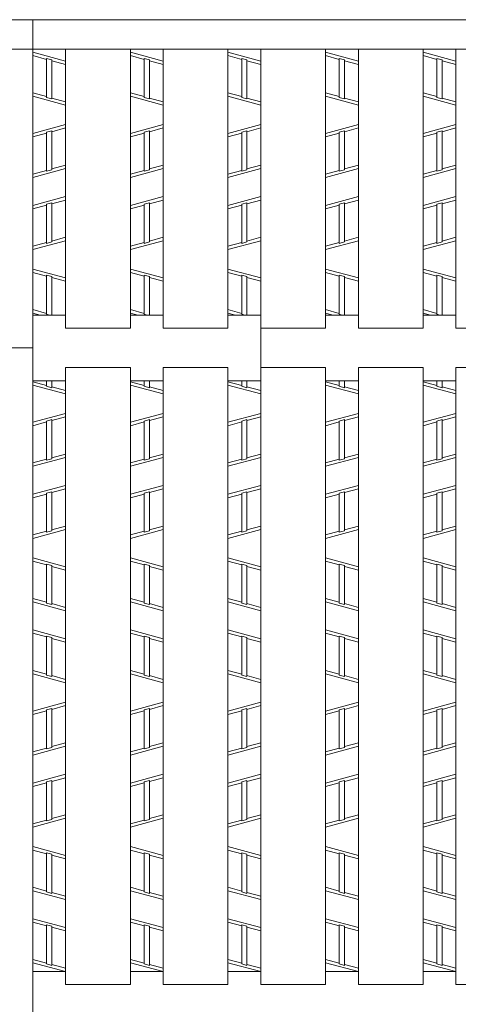
# Model space of a CAD drawing. Units: inches. Extents: x 386 to 2608, y -1204 to 398.
# Drawn here: x 781 to 829, y 181 to 288 of the extents above; entities that cross this region are included whole.
import ezdxf

# ---------------------------------------------------------------- set-up
doc = ezdxf.new("R2010")
doc.units = ezdxf.units.IN
doc.header["$LTSCALE"] = 6
doc.header["$MEASUREMENT"] = 0
for name, color, linetype, lineweight in [('1', 7, 'Continuous', 0), ('2', 7, 'Continuous', 0), ('3', 7, 'Continuous', 0)]:
    doc.layers.add(name, color=color, linetype=linetype, lineweight=lineweight)

msp = doc.modelspace()

# ---------------------------------------------------------------- linework, layer by layer
at = {"layer": '1', "color": 7, "linetype": 'Continuous'}
for p, q in [((779.80269, 288.13834), (782.65869, 288.13834)), ((779.80269, 284.92534), (782.65869, 284.92534)), ((807.46305, 254.58034), (814.51023, 254.58034)), ((818.08023, 254.58034), (825.12741, 254.58034)), ((828.69741, 254.58034), (835.74459, 254.58034)), ((807.46305, 250.29634), (814.51023, 250.29634)), ((818.08023, 250.29634), (825.12741, 250.29634)), ((828.69741, 250.29634), (835.74459, 250.29634))]:
    msp.add_line(p, q, dxfattribs=at)
at = {"layer": '2', "color": 4, "linetype": 'Continuous'}
for p, q in [((782.65869, 284.59897), (786.22869, 283.63507)), ((784.15809, 283.82435), (782.65869, 284.22919)), ((784.15809, 279.67404), (784.15809, 283.92271)), ((784.15809, 283.92271), (784.72929, 283.76849)), ((793.27587, 284.59897), (796.84587, 283.63507)), ((794.77527, 283.82435), (793.27587, 284.22919)), ((794.77527, 279.67404), (794.77527, 283.92271)), ((794.77527, 283.92271), (795.34647, 283.76849)), ((803.89305, 284.59897), (807.46305, 283.63507)), ((805.39245, 283.82435), (803.89305, 284.22919)), ((805.39245, 279.67404), (805.39245, 283.92271)), ((805.39245, 283.92271), (805.96365, 283.76849)), ((814.51023, 284.59897), (818.08023, 283.63507)), ((816.00963, 283.82435), (814.51023, 284.22919)), ((816.00963, 279.67404), (816.00963, 283.92271)), ((816.00963, 283.92271), (816.58083, 283.76849)), ((825.12741, 284.59897), (828.69741, 283.63507)), ((826.62681, 283.82435), (825.12741, 284.22919)), ((826.62681, 279.67404), (826.62681, 283.92271)), ((826.62681, 283.92271), (827.19801, 283.76849)), ((784.72929, 279.51981), (784.72929, 283.76849)), ((786.22869, 283.26529), (784.72929, 283.67013)), ((795.34647, 279.51981), (795.34647, 283.76849)), ((796.84587, 283.26529), (795.34647, 283.67013)), ((805.96365, 279.51981), (805.96365, 283.76849)), ((807.46305, 283.26529), (805.96365, 283.67013)), ((816.58083, 279.51981), (816.58083, 283.76849)), ((818.08023, 283.26529), (816.58083, 283.67013)), ((827.19801, 279.51981), (827.19801, 283.76849)), ((828.69741, 283.26529), (827.19801, 283.67013)), ((784.15809, 279.7724), (782.65869, 280.17724)), ((786.22869, 278.84355), (782.65869, 279.80745)), ((784.72929, 279.51981), (784.15809, 279.67404)), ((786.22869, 279.21334), (784.72929, 279.61818)), ((794.77527, 279.7724), (793.27587, 280.17724)), ((796.84587, 278.84355), (793.27587, 279.80745)), ((795.34647, 279.51981), (794.77527, 279.67404)), ((796.84587, 279.21334), (795.34647, 279.61818)), ((805.39245, 279.7724), (803.89305, 280.17724)), ((807.46305, 278.84355), (803.89305, 279.80745)), ((805.96365, 279.51981), (805.39245, 279.67404)), ((807.46305, 279.21334), (805.96365, 279.61818)), ((816.00963, 279.7724), (814.51023, 280.17724)), ((818.08023, 278.84355), (814.51023, 279.80745)), ((816.58083, 279.51981), (816.00963, 279.67404)), ((818.08023, 279.21334), (816.58083, 279.61818)), ((826.62681, 279.7724), (825.12741, 280.17724)), ((828.69741, 278.84355), (825.12741, 279.80745)), ((827.19801, 279.51981), (826.62681, 279.67404)), ((828.69741, 279.21334), (827.19801, 279.61818)), ((786.22869, 276.72712), (782.65869, 275.76322)), ((786.22869, 276.35734), (784.72929, 275.9525)), ((796.84587, 276.72712), (793.27587, 275.76322)), ((796.84587, 276.35734), (795.34647, 275.9525)), ((807.46305, 276.72712), (803.89305, 275.76322)), ((807.46305, 276.35734), (805.96365, 275.9525)), ((818.08023, 276.72712), (814.51023, 275.76322)), ((818.08023, 276.35734), (816.58083, 275.9525)), ((828.69741, 276.72712), (825.12741, 275.76322)), ((828.69741, 276.35734), (827.19801, 275.9525)), ((784.15809, 275.79828), (782.65869, 275.39344)), ((784.72929, 276.05086), (784.15809, 275.89664)), ((784.15809, 271.64796), (784.15809, 275.89664)), ((784.72929, 271.80219), (784.72929, 276.05086)), ((794.77527, 275.79828), (793.27587, 275.39344)), ((795.34647, 276.05086), (794.77527, 275.89664)), ((794.77527, 271.64796), (794.77527, 275.89664)), ((795.34647, 271.80219), (795.34647, 276.05086)), ((805.39245, 275.79828), (803.89305, 275.39344)), ((805.96365, 276.05086), (805.39245, 275.89664)), ((805.39245, 271.64796), (805.39245, 275.89664)), ((805.96365, 271.80219), (805.96365, 276.05086)), ((816.00963, 275.79828), (814.51023, 275.39344)), ((816.58083, 276.05086), (816.00963, 275.89664)), ((816.00963, 271.64796), (816.00963, 275.89664)), ((816.58083, 271.80219), (816.58083, 276.05086)), ((826.62681, 275.79828), (825.12741, 275.39344)), ((827.19801, 276.05086), (826.62681, 275.89664)), ((826.62681, 271.64796), (826.62681, 275.89664)), ((827.19801, 271.80219), (827.19801, 276.05086)), ((786.22869, 272.30539), (784.72929, 271.90055)), ((796.84587, 272.30539), (795.34647, 271.90055)), ((807.46305, 272.30539), (805.96365, 271.90055)), ((818.08023, 272.30539), (816.58083, 271.90055)), ((828.69741, 272.30539), (827.19801, 271.90055)), ((782.65869, 270.9717), (786.22869, 271.9356)), ((784.15809, 271.74633), (782.65869, 271.34149)), ((784.15809, 271.64796), (784.72929, 271.80219)), ((793.27587, 270.9717), (796.84587, 271.9356)), ((794.77527, 271.74633), (793.27587, 271.34149)), ((794.77527, 271.64796), (795.34647, 271.80219)), ((803.89305, 270.9717), (807.46305, 271.9356)), ((805.39245, 271.74633), (803.89305, 271.34149)), ((805.39245, 271.64796), (805.96365, 271.80219)), ((814.51023, 270.9717), (818.08023, 271.9356)), ((816.00963, 271.74633), (814.51023, 271.34149)), ((816.00963, 271.64796), (816.58083, 271.80219)), ((825.12741, 270.9717), (828.69741, 271.9356)), ((826.62681, 271.74633), (825.12741, 271.34149)), ((826.62681, 271.64796), (827.19801, 271.80219)), ((782.65869, 267.92707), (786.22869, 268.89097)), ((793.27587, 267.92707), (796.84587, 268.89097)), ((803.89305, 267.92707), (807.46305, 268.89097)), ((814.51023, 267.92707), (818.08023, 268.89097)), ((825.12741, 267.92707), (828.69741, 268.89097)), ((784.15809, 267.96213), (782.65869, 267.55729)), ((784.15809, 268.06049), (784.72929, 268.21471)), ((784.15809, 263.81157), (784.15809, 268.06049)), ((786.22869, 268.52119), (784.72929, 268.11635)), ((784.72929, 263.96579), (784.72929, 268.21471)), ((794.77527, 267.96213), (793.27587, 267.55729)), ((794.77527, 268.06049), (795.34647, 268.21471)), ((794.77527, 263.81157), (794.77527, 268.06049)), ((796.84587, 268.52119), (795.34647, 268.11635)), ((795.34647, 263.96579), (795.34647, 268.21471)), ((805.39245, 267.96213), (803.89305, 267.55729)), ((805.39245, 268.06049), (805.96365, 268.21471)), ((805.39245, 263.81157), (805.39245, 268.06049)), ((807.46305, 268.52119), (805.96365, 268.11635)), ((805.96365, 263.96579), (805.96365, 268.21471)), ((816.00963, 267.96213), (814.51023, 267.55729)), ((816.00963, 268.06049), (816.58083, 268.21471)), ((816.00963, 263.81157), (816.00963, 268.06049)), ((818.08023, 268.52119), (816.58083, 268.11635)), ((816.58083, 263.96579), (816.58083, 268.21471)), ((826.62681, 267.96213), (825.12741, 267.55729)), ((826.62681, 268.06049), (827.19801, 268.21471)), ((826.62681, 263.81157), (826.62681, 268.06049)), ((828.69741, 268.52119), (827.19801, 268.11635)), ((827.19801, 263.96579), (827.19801, 268.21471)), ((782.65869, 263.13555), (786.22869, 264.09945)), ((784.15809, 263.91018), (782.65869, 263.50534)), ((784.72929, 263.96579), (784.15809, 263.81157)), ((786.22869, 264.46924), (784.72929, 264.0644)), ((793.27587, 263.13555), (796.84587, 264.09945)), ((794.77527, 263.91018), (793.27587, 263.50534)), ((795.34647, 263.96579), (794.77527, 263.81157)), ((796.84587, 264.46924), (795.34647, 264.0644)), ((803.89305, 263.13555), (807.46305, 264.09945)), ((805.39245, 263.91018), (803.89305, 263.50534)), ((805.96365, 263.96579), (805.39245, 263.81157)), ((807.46305, 264.46924), (805.96365, 264.0644)), ((814.51023, 263.13555), (818.08023, 264.09945)), ((816.00963, 263.91018), (814.51023, 263.50534)), ((816.58083, 263.96579), (816.00963, 263.81157)), ((818.08023, 264.46924), (816.58083, 264.0644)), ((825.12741, 263.13555), (828.69741, 264.09945)), ((826.62681, 263.91018), (825.12741, 263.50534)), ((827.19801, 263.96579), (826.62681, 263.81157)), ((828.69741, 264.46924), (827.19801, 264.0644)), ((782.65869, 261.01912), (786.22869, 260.05522)), ((784.15809, 260.2445), (782.65869, 260.64934)), ((784.15809, 256.09419), (784.15809, 260.34286)), ((784.15809, 260.34286), (784.72929, 260.18864)), ((793.27587, 261.01912), (796.84587, 260.05522)), ((794.77527, 260.2445), (793.27587, 260.64934)), ((794.77527, 256.09419), (794.77527, 260.34286)), ((794.77527, 260.34286), (795.34647, 260.18864)), ((803.89305, 261.01912), (807.46305, 260.05522)), ((805.39245, 260.2445), (803.89305, 260.64934)), ((805.39245, 256.09419), (805.39245, 260.34286)), ((805.39245, 260.34286), (805.96365, 260.18864)), ((814.51023, 261.01912), (818.08023, 260.05522)), ((816.00963, 260.2445), (814.51023, 260.64934)), ((816.00963, 256.09419), (816.00963, 260.34286)), ((816.00963, 260.34286), (816.58083, 260.18864)), ((825.12741, 261.01912), (828.69741, 260.05522)), ((826.62681, 260.2445), (825.12741, 260.64934)), ((826.62681, 256.09419), (826.62681, 260.34286)), ((826.62681, 260.34286), (827.19801, 260.18864)), ((784.72929, 256.00834), (784.72929, 260.18864)), ((786.22869, 259.68544), (784.72929, 260.09028)), ((795.34647, 256.00834), (795.34647, 260.18864)), ((796.84587, 259.68544), (795.34647, 260.09028)), ((805.96365, 256.00834), (805.96365, 260.18864)), ((807.46305, 259.68544), (805.96365, 260.09028)), ((816.58083, 256.00834), (816.58083, 260.18864)), ((818.08023, 259.68544), (816.58083, 260.09028)), ((827.19801, 256.00834), (827.19801, 260.18864)), ((828.69741, 259.68544), (827.19801, 260.09028)), ((784.15809, 256.19255), (782.65869, 256.59739)), ((782.65869, 256.2276), (783.47079, 256.00834)), ((784.15809, 256.09419), (784.47605, 256.00834)), ((784.84036, 256.00834), (784.72929, 256.03833)), ((794.77527, 256.19255), (793.27587, 256.59739)), ((793.27587, 256.2276), (794.08797, 256.00834)), ((794.77527, 256.09419), (795.09323, 256.00834)), ((795.45754, 256.00834), (795.34647, 256.03833)), ((805.39245, 256.19255), (803.89305, 256.59739)), ((803.89305, 256.2276), (804.70515, 256.00834)), ((805.39245, 256.09419), (805.71041, 256.00834)), ((806.07472, 256.00834), (805.96365, 256.03833)), ((816.00963, 256.19255), (814.51023, 256.59739)), ((814.51023, 256.2276), (815.32233, 256.00834)), ((816.00963, 256.09419), (816.32759, 256.00834)), ((816.6919, 256.00834), (816.58083, 256.03833)), ((826.62681, 256.19255), (825.12741, 256.59739)), ((825.12741, 256.2276), (825.93951, 256.00834)), ((826.62681, 256.09419), (826.94477, 256.00834)), ((827.30908, 256.00834), (827.19801, 256.03833)), ((779.80269, 252.43834), (782.65869, 252.43834)), ((784.15809, 248.3564), (782.65869, 248.76124)), ((784.15809, 248.25804), (784.15809, 248.86834)), ((784.72929, 248.10381), (784.72929, 248.86834)), ((794.77527, 248.3564), (793.27587, 248.76124)), ((794.77527, 248.25804), (794.77527, 248.86834)), ((795.34647, 248.10381), (795.34647, 248.86834)), ((805.39245, 248.3564), (803.89305, 248.76124)), ((805.39245, 248.25804), (805.39245, 248.86834)), ((805.96365, 248.10381), (805.96365, 248.86834)), ((816.00963, 248.3564), (814.51023, 248.76124)), ((816.00963, 248.25804), (816.00963, 248.86834)), ((816.58083, 248.10381), (816.58083, 248.86834)), ((826.62681, 248.3564), (825.12741, 248.76124)), ((826.62681, 248.25804), (826.62681, 248.86834)), ((827.19801, 248.10381), (827.19801, 248.86834)), ((786.22869, 247.42755), (782.65869, 248.39145)), ((784.72929, 248.10381), (784.15809, 248.25804)), ((786.22869, 247.79734), (784.72929, 248.20218)), ((796.84587, 247.42755), (793.27587, 248.39145)), ((795.34647, 248.10381), (794.77527, 248.25804)), ((796.84587, 247.79734), (795.34647, 248.20218)), ((807.46305, 247.42755), (803.89305, 248.39145)), ((805.96365, 248.10381), (805.39245, 248.25804)), ((807.46305, 247.79734), (805.96365, 248.20218)), ((818.08023, 247.42755), (814.51023, 248.39145)), ((816.58083, 248.10381), (816.00963, 248.25804)), ((818.08023, 247.79734), (816.58083, 248.20218)), ((828.69741, 247.42755), (825.12741, 248.39145)), ((827.19801, 248.10381), (826.62681, 248.25804)), ((828.69741, 247.79734), (827.19801, 248.20218)), ((786.22869, 245.31112), (782.65869, 244.34722)), ((796.84587, 245.31112), (793.27587, 244.34722)), ((807.46305, 245.31112), (803.89305, 244.34722)), ((818.08023, 245.31112), (814.51023, 244.34722)), ((828.69741, 245.31112), (825.12741, 244.34722)), ((784.15809, 244.38228), (782.65869, 243.97744)), ((784.72929, 244.63486), (784.15809, 244.48064)), ((784.15809, 240.23196), (784.15809, 244.48064)), ((786.22869, 244.94134), (784.72929, 244.5365)), ((784.72929, 240.38619), (784.72929, 244.63486)), ((794.77527, 244.38228), (793.27587, 243.97744)), ((795.34647, 244.63486), (794.77527, 244.48064)), ((794.77527, 240.23196), (794.77527, 244.48064)), ((796.84587, 244.94134), (795.34647, 244.5365)), ((795.34647, 240.38619), (795.34647, 244.63486)), ((805.39245, 244.38228), (803.89305, 243.97744)), ((805.96365, 244.63486), (805.39245, 244.48064)), ((805.39245, 240.23196), (805.39245, 244.48064)), ((807.46305, 244.94134), (805.96365, 244.5365)), ((805.96365, 240.38619), (805.96365, 244.63486)), ((816.00963, 244.38228), (814.51023, 243.97744)), ((816.58083, 244.63486), (816.00963, 244.48064)), ((816.00963, 240.23196), (816.00963, 244.48064)), ((818.08023, 244.94134), (816.58083, 244.5365)), ((816.58083, 240.38619), (816.58083, 244.63486)), ((826.62681, 244.38228), (825.12741, 243.97744)), ((827.19801, 244.63486), (826.62681, 244.48064)), ((826.62681, 240.23196), (826.62681, 244.48064)), ((828.69741, 244.94134), (827.19801, 244.5365)), ((827.19801, 240.38619), (827.19801, 244.63486)), ((782.65869, 239.5557), (786.22869, 240.5196)), ((784.15809, 240.33033), (782.65869, 239.92549)), ((784.15809, 240.23196), (784.72929, 240.38619)), ((786.22869, 240.88939), (784.72929, 240.48455)), ((793.27587, 239.5557), (796.84587, 240.5196)), ((794.77527, 240.33033), (793.27587, 239.92549)), ((794.77527, 240.23196), (795.34647, 240.38619)), ((796.84587, 240.88939), (795.34647, 240.48455)), ((803.89305, 239.5557), (807.46305, 240.5196)), ((805.39245, 240.33033), (803.89305, 239.92549)), ((805.39245, 240.23196), (805.96365, 240.38619)), ((807.46305, 240.88939), (805.96365, 240.48455)), ((814.51023, 239.5557), (818.08023, 240.5196)), ((816.00963, 240.33033), (814.51023, 239.92549)), ((816.00963, 240.23196), (816.58083, 240.38619)), ((818.08023, 240.88939), (816.58083, 240.48455)), ((825.12741, 239.5557), (828.69741, 240.5196)), ((826.62681, 240.33033), (825.12741, 239.92549)), ((826.62681, 240.23196), (827.19801, 240.38619)), ((828.69741, 240.88939), (827.19801, 240.48455)), ((782.65869, 236.51107), (786.22869, 237.47497)), ((784.15809, 236.64449), (784.72929, 236.79871)), ((786.22869, 237.10519), (784.72929, 236.70035)), ((784.72929, 232.54979), (784.72929, 236.79871)), ((793.27587, 236.51107), (796.84587, 237.47497)), ((794.77527, 236.64449), (795.34647, 236.79871)), ((796.84587, 237.10519), (795.34647, 236.70035)), ((795.34647, 232.54979), (795.34647, 236.79871)), ((803.89305, 236.51107), (807.46305, 237.47497)), ((805.39245, 236.64449), (805.96365, 236.79871)), ((807.46305, 237.10519), (805.96365, 236.70035)), ((805.96365, 232.54979), (805.96365, 236.79871)), ((814.51023, 236.51107), (818.08023, 237.47497)), ((816.00963, 236.64449), (816.58083, 236.79871)), ((818.08023, 237.10519), (816.58083, 236.70035)), ((816.58083, 232.54979), (816.58083, 236.79871)), ((825.12741, 236.51107), (828.69741, 237.47497)), ((826.62681, 236.64449), (827.19801, 236.79871)), ((828.69741, 237.10519), (827.19801, 236.70035)), ((827.19801, 232.54979), (827.19801, 236.79871)), ((784.15809, 236.54613), (782.65869, 236.14129)), ((784.15809, 232.39557), (784.15809, 236.64449)), ((794.77527, 236.54613), (793.27587, 236.14129)), ((794.77527, 232.39557), (794.77527, 236.64449)), ((805.39245, 236.54613), (803.89305, 236.14129)), ((805.39245, 232.39557), (805.39245, 236.64449)), ((816.00963, 236.54613), (814.51023, 236.14129)), ((816.00963, 232.39557), (816.00963, 236.64449)), ((826.62681, 236.54613), (825.12741, 236.14129)), ((826.62681, 232.39557), (826.62681, 236.64449)), ((782.65869, 231.71955), (786.22869, 232.68345)), ((784.15809, 232.49418), (782.65869, 232.08934)), ((784.72929, 232.54979), (784.15809, 232.39557)), ((786.22869, 233.05324), (784.72929, 232.6484)), ((793.27587, 231.71955), (796.84587, 232.68345)), ((794.77527, 232.49418), (793.27587, 232.08934)), ((795.34647, 232.54979), (794.77527, 232.39557)), ((796.84587, 233.05324), (795.34647, 232.6484)), ((803.89305, 231.71955), (807.46305, 232.68345)), ((805.39245, 232.49418), (803.89305, 232.08934)), ((805.96365, 232.54979), (805.39245, 232.39557)), ((807.46305, 233.05324), (805.96365, 232.6484)), ((814.51023, 231.71955), (818.08023, 232.68345)), ((816.00963, 232.49418), (814.51023, 232.08934)), ((816.58083, 232.54979), (816.00963, 232.39557)), ((818.08023, 233.05324), (816.58083, 232.6484)), ((825.12741, 231.71955), (828.69741, 232.68345)), ((826.62681, 232.49418), (825.12741, 232.08934)), ((827.19801, 232.54979), (826.62681, 232.39557)), ((828.69741, 233.05324), (827.19801, 232.6484)), ((782.65869, 229.60312), (786.22869, 228.63922)), ((784.15809, 228.8285), (782.65869, 229.23334)), ((793.27587, 229.60312), (796.84587, 228.63922)), ((794.77527, 228.8285), (793.27587, 229.23334)), ((803.89305, 229.60312), (807.46305, 228.63922)), ((805.39245, 228.8285), (803.89305, 229.23334)), ((814.51023, 229.60312), (818.08023, 228.63922)), ((816.00963, 228.8285), (814.51023, 229.23334)), ((825.12741, 229.60312), (828.69741, 228.63922)), ((826.62681, 228.8285), (825.12741, 229.23334)), ((784.15809, 224.67819), (784.15809, 228.92686)), ((784.15809, 228.92686), (784.72929, 228.77264)), ((784.72929, 224.52396), (784.72929, 228.77264)), ((786.22869, 228.26944), (784.72929, 228.67428)), ((794.77527, 224.67819), (794.77527, 228.92686)), ((794.77527, 228.92686), (795.34647, 228.77264)), ((795.34647, 224.52396), (795.34647, 228.77264)), ((796.84587, 228.26944), (795.34647, 228.67428)), ((805.39245, 224.67819), (805.39245, 228.92686)), ((805.39245, 228.92686), (805.96365, 228.77264)), ((805.96365, 224.52396), (805.96365, 228.77264)), ((807.46305, 228.26944), (805.96365, 228.67428)), ((816.00963, 224.67819), (816.00963, 228.92686)), ((816.00963, 228.92686), (816.58083, 228.77264)), ((816.58083, 224.52396), (816.58083, 228.77264)), ((818.08023, 228.26944), (816.58083, 228.67428)), ((826.62681, 224.67819), (826.62681, 228.92686)), ((826.62681, 228.92686), (827.19801, 228.77264)), ((827.19801, 224.52396), (827.19801, 228.77264)), ((828.69741, 228.26944), (827.19801, 228.67428)), ((784.15809, 224.77655), (782.65869, 225.18139)), ((794.77527, 224.77655), (793.27587, 225.18139)), ((805.39245, 224.77655), (803.89305, 225.18139)), ((816.00963, 224.77655), (814.51023, 225.18139)), ((826.62681, 224.77655), (825.12741, 225.18139)), ((782.65869, 224.8116), (786.22869, 223.8477)), ((784.15809, 224.67819), (784.72929, 224.52396)), ((786.22869, 224.21749), (784.72929, 224.62233)), ((793.27587, 224.8116), (796.84587, 223.8477)), ((794.77527, 224.67819), (795.34647, 224.52396)), ((796.84587, 224.21749), (795.34647, 224.62233)), ((803.89305, 224.8116), (807.46305, 223.8477)), ((805.39245, 224.67819), (805.96365, 224.52396)), ((807.46305, 224.21749), (805.96365, 224.62233)), ((814.51023, 224.8116), (818.08023, 223.8477)), ((816.00963, 224.67819), (816.58083, 224.52396)), ((818.08023, 224.21749), (816.58083, 224.62233)), ((825.12741, 224.8116), (828.69741, 223.8477)), ((826.62681, 224.67819), (827.19801, 224.52396)), ((828.69741, 224.21749), (827.19801, 224.62233)), ((782.65869, 221.76697), (786.22869, 220.80307)), ((793.27587, 221.76697), (796.84587, 220.80307)), ((803.89305, 221.76697), (807.46305, 220.80307)), ((814.51023, 221.76697), (818.08023, 220.80307)), ((825.12741, 221.76697), (828.69741, 220.80307)), ((784.15809, 220.99235), (782.65869, 221.39719)), ((784.15809, 216.84204), (784.15809, 221.09071)), ((784.15809, 221.09071), (784.72929, 220.93649)), ((784.72929, 216.68781), (784.72929, 220.93649)), ((786.22869, 220.43329), (784.72929, 220.83813)), ((794.77527, 220.99235), (793.27587, 221.39719)), ((794.77527, 216.84204), (794.77527, 221.09071)), ((794.77527, 221.09071), (795.34647, 220.93649)), ((795.34647, 216.68781), (795.34647, 220.93649)), ((796.84587, 220.43329), (795.34647, 220.83813)), ((805.39245, 220.99235), (803.89305, 221.39719)), ((805.39245, 216.84204), (805.39245, 221.09071)), ((805.39245, 221.09071), (805.96365, 220.93649)), ((805.96365, 216.68781), (805.96365, 220.93649)), ((807.46305, 220.43329), (805.96365, 220.83813)), ((816.00963, 220.99235), (814.51023, 221.39719)), ((816.00963, 216.84204), (816.00963, 221.09071)), ((816.00963, 221.09071), (816.58083, 220.93649)), ((816.58083, 216.68781), (816.58083, 220.93649)), ((818.08023, 220.43329), (816.58083, 220.83813)), ((826.62681, 220.99235), (825.12741, 221.39719)), ((826.62681, 216.84204), (826.62681, 221.09071)), ((826.62681, 221.09071), (827.19801, 220.93649)), ((827.19801, 216.68781), (827.19801, 220.93649)), ((828.69741, 220.43329), (827.19801, 220.83813)), ((784.15809, 216.9404), (782.65869, 217.34524)), ((786.22869, 216.01155), (782.65869, 216.97545)), ((784.72929, 216.68781), (784.15809, 216.84204)), ((786.22869, 216.38134), (784.72929, 216.78618)), ((794.77527, 216.9404), (793.27587, 217.34524)), ((796.84587, 216.01155), (793.27587, 216.97545)), ((795.34647, 216.68781), (794.77527, 216.84204)), ((796.84587, 216.38134), (795.34647, 216.78618)), ((805.39245, 216.9404), (803.89305, 217.34524)), ((807.46305, 216.01155), (803.89305, 216.97545)), ((805.96365, 216.68781), (805.39245, 216.84204)), ((807.46305, 216.38134), (805.96365, 216.78618)), ((816.00963, 216.9404), (814.51023, 217.34524)), ((818.08023, 216.01155), (814.51023, 216.97545)), ((816.58083, 216.68781), (816.00963, 216.84204)), ((818.08023, 216.38134), (816.58083, 216.78618)), ((826.62681, 216.9404), (825.12741, 217.34524)), ((828.69741, 216.01155), (825.12741, 216.97545)), ((827.19801, 216.68781), (826.62681, 216.84204)), ((828.69741, 216.38134), (827.19801, 216.78618)), ((786.22869, 213.89512), (782.65869, 212.93122)), ((784.72929, 213.21886), (784.15809, 213.06464)), ((786.22869, 213.52534), (784.72929, 213.1205)), ((784.72929, 208.97019), (784.72929, 213.21886)), ((796.84587, 213.89512), (793.27587, 212.93122)), ((795.34647, 213.21886), (794.77527, 213.06464)), ((796.84587, 213.52534), (795.34647, 213.1205)), ((795.34647, 208.97019), (795.34647, 213.21886)), ((807.46305, 213.89512), (803.89305, 212.93122)), ((805.96365, 213.21886), (805.39245, 213.06464)), ((807.46305, 213.52534), (805.96365, 213.1205)), ((805.96365, 208.97019), (805.96365, 213.21886)), ((818.08023, 213.89512), (814.51023, 212.93122)), ((816.58083, 213.21886), (816.00963, 213.06464)), ((818.08023, 213.52534), (816.58083, 213.1205)), ((816.58083, 208.97019), (816.58083, 213.21886)), ((828.69741, 213.89512), (825.12741, 212.93122)), ((827.19801, 213.21886), (826.62681, 213.06464)), ((828.69741, 213.52534), (827.19801, 213.1205)), ((827.19801, 208.97019), (827.19801, 213.21886)), ((784.15809, 212.96628), (782.65869, 212.56144)), ((784.15809, 208.81596), (784.15809, 213.06464)), ((794.77527, 212.96628), (793.27587, 212.56144)), ((794.77527, 208.81596), (794.77527, 213.06464)), ((805.39245, 212.96628), (803.89305, 212.56144)), ((805.39245, 208.81596), (805.39245, 213.06464)), ((816.00963, 212.96628), (814.51023, 212.56144)), ((816.00963, 208.81596), (816.00963, 213.06464)), ((826.62681, 212.96628), (825.12741, 212.56144)), ((826.62681, 208.81596), (826.62681, 213.06464)), ((782.65869, 208.1397), (786.22869, 209.1036)), ((784.15809, 208.91433), (782.65869, 208.50949)), ((784.15809, 208.81596), (784.72929, 208.97019)), ((786.22869, 209.47339), (784.72929, 209.06855)), ((793.27587, 208.1397), (796.84587, 209.1036)), ((794.77527, 208.91433), (793.27587, 208.50949)), ((794.77527, 208.81596), (795.34647, 208.97019)), ((796.84587, 209.47339), (795.34647, 209.06855)), ((803.89305, 208.1397), (807.46305, 209.1036)), ((805.39245, 208.91433), (803.89305, 208.50949)), ((805.39245, 208.81596), (805.96365, 208.97019)), ((807.46305, 209.47339), (805.96365, 209.06855)), ((814.51023, 208.1397), (818.08023, 209.1036)), ((816.00963, 208.91433), (814.51023, 208.50949)), ((816.00963, 208.81596), (816.58083, 208.97019)), ((818.08023, 209.47339), (816.58083, 209.06855)), ((825.12741, 208.1397), (828.69741, 209.1036)), ((826.62681, 208.91433), (825.12741, 208.50949)), ((826.62681, 208.81596), (827.19801, 208.97019)), ((828.69741, 209.47339), (827.19801, 209.06855)), ((782.65869, 205.09507), (786.22869, 206.05897)), ((786.22869, 205.68919), (784.72929, 205.28435)), ((793.27587, 205.09507), (796.84587, 206.05897)), ((796.84587, 205.68919), (795.34647, 205.28435)), ((803.89305, 205.09507), (807.46305, 206.05897)), ((807.46305, 205.68919), (805.96365, 205.28435)), ((814.51023, 205.09507), (818.08023, 206.05897)), ((818.08023, 205.68919), (816.58083, 205.28435)), ((825.12741, 205.09507), (828.69741, 206.05897)), ((828.69741, 205.68919), (827.19801, 205.28435)), ((784.15809, 205.13013), (782.65869, 204.72529)), ((784.15809, 205.22849), (784.72929, 205.38271)), ((784.15809, 200.97957), (784.15809, 205.22849)), ((784.72929, 201.13379), (784.72929, 205.38271)), ((794.77527, 205.13013), (793.27587, 204.72529)), ((794.77527, 205.22849), (795.34647, 205.38271)), ((794.77527, 200.97957), (794.77527, 205.22849)), ((795.34647, 201.13379), (795.34647, 205.38271)), ((805.39245, 205.13013), (803.89305, 204.72529)), ((805.39245, 205.22849), (805.96365, 205.38271)), ((805.39245, 200.97957), (805.39245, 205.22849)), ((805.96365, 201.13379), (805.96365, 205.38271)), ((816.00963, 205.13013), (814.51023, 204.72529)), ((816.00963, 205.22849), (816.58083, 205.38271)), ((816.00963, 200.97957), (816.00963, 205.22849)), ((816.58083, 201.13379), (816.58083, 205.38271)), ((826.62681, 205.13013), (825.12741, 204.72529)), ((826.62681, 205.22849), (827.19801, 205.38271)), ((826.62681, 200.97957), (826.62681, 205.22849)), ((827.19801, 201.13379), (827.19801, 205.38271)), ((786.22869, 201.63724), (784.72929, 201.2324)), ((796.84587, 201.63724), (795.34647, 201.2324)), ((807.46305, 201.63724), (805.96365, 201.2324)), ((818.08023, 201.63724), (816.58083, 201.2324)), ((828.69741, 201.63724), (827.19801, 201.2324)), ((782.65869, 200.30355), (786.22869, 201.26745)), ((784.15809, 201.07818), (782.65869, 200.67334)), ((784.72929, 201.13379), (784.15809, 200.97957)), ((793.27587, 200.30355), (796.84587, 201.26745)), ((794.77527, 201.07818), (793.27587, 200.67334)), ((795.34647, 201.13379), (794.77527, 200.97957)), ((803.89305, 200.30355), (807.46305, 201.26745)), ((805.39245, 201.07818), (803.89305, 200.67334)), ((805.96365, 201.13379), (805.39245, 200.97957)), ((814.51023, 200.30355), (818.08023, 201.26745)), ((816.00963, 201.07818), (814.51023, 200.67334)), ((816.58083, 201.13379), (816.00963, 200.97957)), ((825.12741, 200.30355), (828.69741, 201.26745)), ((826.62681, 201.07818), (825.12741, 200.67334)), ((827.19801, 201.13379), (826.62681, 200.97957)), ((782.65869, 198.18712), (786.22869, 197.22322)), ((793.27587, 198.18712), (796.84587, 197.22322)), ((803.89305, 198.18712), (807.46305, 197.22322)), ((814.51023, 198.18712), (818.08023, 197.22322)), ((825.12741, 198.18712), (828.69741, 197.22322)), ((784.15809, 197.4125), (782.65869, 197.81734)), ((784.15809, 193.26219), (784.15809, 197.51086)), ((784.15809, 197.51086), (784.72929, 197.35664)), ((784.72929, 193.10796), (784.72929, 197.35664)), ((786.22869, 196.85344), (784.72929, 197.25828)), ((794.77527, 197.4125), (793.27587, 197.81734)), ((794.77527, 193.26219), (794.77527, 197.51086)), ((794.77527, 197.51086), (795.34647, 197.35664)), ((795.34647, 193.10796), (795.34647, 197.35664)), ((796.84587, 196.85344), (795.34647, 197.25828)), ((805.39245, 197.4125), (803.89305, 197.81734)), ((805.39245, 193.26219), (805.39245, 197.51086)), ((805.39245, 197.51086), (805.96365, 197.35664)), ((805.96365, 193.10796), (805.96365, 197.35664)), ((807.46305, 196.85344), (805.96365, 197.25828)), ((816.00963, 197.4125), (814.51023, 197.81734)), ((816.00963, 193.26219), (816.00963, 197.51086)), ((816.00963, 197.51086), (816.58083, 197.35664)), ((816.58083, 193.10796), (816.58083, 197.35664)), ((818.08023, 196.85344), (816.58083, 197.25828)), ((826.62681, 197.4125), (825.12741, 197.81734)), ((826.62681, 193.26219), (826.62681, 197.51086)), ((826.62681, 197.51086), (827.19801, 197.35664)), ((827.19801, 193.10796), (827.19801, 197.35664)), ((828.69741, 196.85344), (827.19801, 197.25828)), ((784.15809, 193.36055), (782.65869, 193.76539)), ((782.65869, 193.3956), (786.22869, 192.4317)), ((784.15809, 193.26219), (784.72929, 193.10796)), ((786.22869, 192.80149), (784.72929, 193.20633)), ((794.77527, 193.36055), (793.27587, 193.76539)), ((793.27587, 193.3956), (796.84587, 192.4317)), ((794.77527, 193.26219), (795.34647, 193.10796)), ((796.84587, 192.80149), (795.34647, 193.20633)), ((805.39245, 193.36055), (803.89305, 193.76539)), ((803.89305, 193.3956), (807.46305, 192.4317)), ((805.39245, 193.26219), (805.96365, 193.10796)), ((807.46305, 192.80149), (805.96365, 193.20633)), ((816.00963, 193.36055), (814.51023, 193.76539)), ((814.51023, 193.3956), (818.08023, 192.4317)), ((816.00963, 193.26219), (816.58083, 193.10796)), ((818.08023, 192.80149), (816.58083, 193.20633)), ((826.62681, 193.36055), (825.12741, 193.76539)), ((825.12741, 193.3956), (828.69741, 192.4317)), ((826.62681, 193.26219), (827.19801, 193.10796)), ((828.69741, 192.80149), (827.19801, 193.20633)), ((782.65869, 190.35097), (786.22869, 189.38707)), ((784.15809, 189.57635), (782.65869, 189.98119)), ((784.15809, 185.42604), (784.15809, 189.67471)), ((784.15809, 189.67471), (784.72929, 189.52049)), ((793.27587, 190.35097), (796.84587, 189.38707)), ((794.77527, 189.57635), (793.27587, 189.98119)), ((794.77527, 185.42604), (794.77527, 189.67471)), ((794.77527, 189.67471), (795.34647, 189.52049)), ((803.89305, 190.35097), (807.46305, 189.38707)), ((805.39245, 189.57635), (803.89305, 189.98119)), ((805.39245, 185.42604), (805.39245, 189.67471)), ((805.39245, 189.67471), (805.96365, 189.52049)), ((814.51023, 190.35097), (818.08023, 189.38707)), ((816.00963, 189.57635), (814.51023, 189.98119)), ((816.00963, 185.42604), (816.00963, 189.67471)), ((816.00963, 189.67471), (816.58083, 189.52049)), ((825.12741, 190.35097), (828.69741, 189.38707)), ((826.62681, 189.57635), (825.12741, 189.98119)), ((826.62681, 185.42604), (826.62681, 189.67471)), ((826.62681, 189.67471), (827.19801, 189.52049)), ((784.72929, 185.27181), (784.72929, 189.52049)), ((786.22869, 189.01729), (784.72929, 189.42213)), ((795.34647, 185.27181), (795.34647, 189.52049)), ((796.84587, 189.01729), (795.34647, 189.42213)), ((805.96365, 185.27181), (805.96365, 189.52049)), ((807.46305, 189.01729), (805.96365, 189.42213)), ((816.58083, 185.27181), (816.58083, 189.52049)), ((818.08023, 189.01729), (816.58083, 189.42213)), ((827.19801, 185.27181), (827.19801, 189.52049)), ((828.69741, 189.01729), (827.19801, 189.42213)), ((784.15809, 185.5244), (782.65869, 185.92924)), ((786.22869, 184.59555), (782.65869, 185.55945)), ((784.72929, 185.27181), (784.15809, 185.42604)), ((786.22869, 184.96534), (784.72929, 185.37018)), ((794.77527, 185.5244), (793.27587, 185.92924)), ((796.84587, 184.59555), (793.27587, 185.55945)), ((795.34647, 185.27181), (794.77527, 185.42604)), ((796.84587, 184.96534), (795.34647, 185.37018)), ((805.39245, 185.5244), (803.89305, 185.92924)), ((807.46305, 184.59555), (803.89305, 185.55945)), ((805.96365, 185.27181), (805.39245, 185.42604)), ((807.46305, 184.96534), (805.96365, 185.37018)), ((816.00963, 185.5244), (814.51023, 185.92924)), ((818.08023, 184.59555), (814.51023, 185.55945)), ((816.58083, 185.27181), (816.00963, 185.42604)), ((818.08023, 184.96534), (816.58083, 185.37018)), ((826.62681, 185.5244), (825.12741, 185.92924)), ((828.69741, 184.59555), (825.12741, 185.55945)), ((827.19801, 185.27181), (826.62681, 185.42604)), ((828.69741, 184.96534), (827.19801, 185.37018))]:
    msp.add_line(p, q, dxfattribs=at)
at = {"layer": '3', "color": 4, "linetype": 'Continuous'}
for p, q in [((782.65869, 288.13834), (1136.59563, 288.13834)), ((782.65869, 73.93834), (782.65869, 288.13834)), ((782.65869, 284.92534), (1136.59563, 284.92534)), ((786.22869, 254.58034), (786.22869, 284.92534)), ((793.27587, 254.58034), (793.27587, 284.92534)), ((796.84587, 254.58034), (796.84587, 284.92534)), ((803.89305, 254.58034), (803.89305, 284.92534)), ((807.46305, 183.18034), (807.46305, 284.92534)), ((814.51023, 254.58034), (814.51023, 284.92534)), ((818.08023, 254.58034), (818.08023, 284.92534)), ((825.12741, 254.58034), (825.12741, 284.92534)), ((828.69741, 254.58034), (828.69741, 284.92534)), ((782.65869, 256.00834), (786.22869, 256.00834)), ((793.27587, 256.00834), (796.84587, 256.00834)), ((803.89305, 256.00834), (807.46305, 256.00834)), ((814.51023, 256.00834), (818.08023, 256.00834)), ((825.12741, 256.00834), (828.69741, 256.00834)), ((793.27587, 254.58034), (786.22869, 254.58034)), ((803.89305, 254.58034), (796.84587, 254.58034)), ((786.22869, 183.18034), (786.22869, 250.29634)), ((793.27587, 250.29634), (786.22869, 250.29634)), ((793.27587, 183.18034), (793.27587, 250.29634)), ((796.84587, 183.18034), (796.84587, 250.29634)), ((803.89305, 250.29634), (796.84587, 250.29634)), ((803.89305, 183.18034), (803.89305, 250.29634)), ((814.51023, 183.18034), (814.51023, 250.29634)), ((818.08023, 183.18034), (818.08023, 250.29634)), ((825.12741, 183.18034), (825.12741, 250.29634)), ((828.69741, 183.18034), (828.69741, 250.29634)), ((782.65869, 248.86834), (786.22869, 248.86834)), ((793.27587, 248.86834), (796.84587, 248.86834)), ((803.89305, 248.86834), (807.46305, 248.86834)), ((814.51023, 248.86834), (818.08023, 248.86834)), ((825.12741, 248.86834), (828.69741, 248.86834)), ((818.08023, 183.18034), (818.08023, 245.29834)), ((828.69741, 183.18034), (828.69741, 245.29834)), ((782.65869, 184.60834), (786.22869, 184.60834)), ((793.27587, 184.60834), (796.84587, 184.60834)), ((803.89305, 184.60834), (807.46305, 184.60834)), ((814.51023, 184.60834), (818.08023, 184.60834)), ((814.51023, 184.60834), (818.08023, 184.60834)), ((825.12741, 184.60834), (828.69741, 184.60834)), ((825.12741, 184.60834), (828.69741, 184.60834)), ((793.27587, 183.18034), (786.22869, 183.18034)), ((803.89305, 183.18034), (796.84587, 183.18034)), ((814.51023, 183.18034), (807.46305, 183.18034)), ((825.12741, 183.18034), (818.08023, 183.18034)), ((835.74459, 183.18034), (828.69741, 183.18034))]:
    msp.add_line(p, q, dxfattribs=at)

doc.saveas('drawing.dxf')
